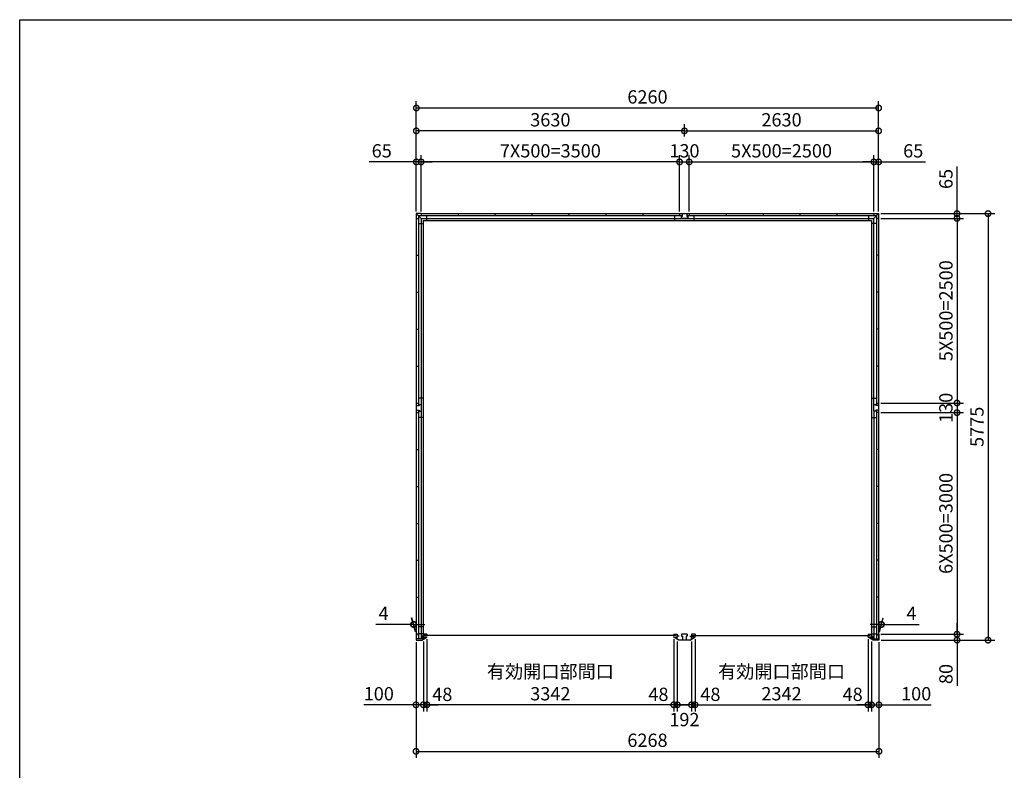
# Model space of a CAD drawing. Extents: x 0 to 24131, y -328 to 16658.
# Drawn here: x 0 to 13331, y 6495 to 16658 of the extents above; entities that cross this region are included whole.
import ezdxf

# ---------------------------------------------------------------- set-up
doc = ezdxf.new("R2010")
doc.units = 0
doc.header["$LTSCALE"] = 20
doc.header["$PDMODE"] = 3
doc.header["$PDSIZE"] = 2
doc.layers.get('0').update_dxf_attribs({"linetype": 'CONTINUOUS'})
doc.layers.get('DEFPOINTS').update_dxf_attribs({"linetype": 'CONTINUOUS'})
for name, color, linetype in [('仕様書枠', 230, 'CONTINUOUS'), ('寸法', 4, 'CONTINUOUS'), ('部品1', 7, 'CONTINUOUS')]:
    doc.layers.add(name, color=color, linetype=linetype)
doc.styles.add('STYLE1', font='isocp.shx', dxfattribs={"bigfont": 'bigfont.shx'})
doc.dimstyles.new('INABA_S60G', dxfattribs={"dimscale": 60, "dimtxt": 3, "dimasz": 2.5, "dimexe": 1.5, "dimexo": 0.5, "dimgap": 1, "dimtad": 3, "dimdec": 1, "dimdsep": 46, "dimtxsty": 'STYLE1', "dimblk1": 'DOTSMALL', "dimblk2": 'DOTSMALL', "dimsah": 1, "dimcen": 0, "dimclrt": 7, "dimadec": 0, "dimazin": 0, "dimtfac": 1, "dimtdec": 4, "dimtix": 1, "dimtmove": 0, "dimatfit": 3, "dimldrblk": 'DOTSMALL', "dimfxl": 1, "dimtolj": 1, "dimtzin": 0, "dimarcsym": 0})

# ---------------------------------------------------------------- blocks, each defined once
blk = doc.blocks.new('_DOTSMALL')
at = {"color": 0, "linetype": 'ByBlock', "ltscale": 50, "const_width": 0.5}
blk.add_lwpolyline([(-0.0625, 0, 1), (0.0625, 0, 1)], format="xyb", close=True, dxfattribs=at)
blk = doc.blocks.new('*D13')
at = {"layer": 'DEFPOINTS', "color": 0, "ltscale": 50}
for p in [(11630, 11338), (11634, 8338), (12691, 8338)]:
    blk.add_point(p, dxfattribs=at)
at = {"layer": '寸法', "color": 0, "lineweight": -2, "ltscale": 50}
for p, q in [((11660, 11338), (12781, 11338)), ((12691, 11338), (12691, 8338)), ((11664, 8338), (12781, 8338))]:
    blk.add_line(p, q, dxfattribs=at)
at = {"layer": '寸法', "color": 0, "lineweight": -2, "ltscale": 50, "xscale": 150, "yscale": 150, "zscale": 150}
for p, rotation in [((12691, 11338), 90), ((12691, 8338), 270)]:
    blk.add_blockref('_DOTSMALL', p, dxfattribs=dict(at, rotation=rotation))
at = {"layer": '寸法', "color": 7, "ltscale": 50, "insert": (12541, 9838), "char_height": 180, "attachment_point": 5, "rotation": 90, "style": 'STYLE1'}
blk.add_mtext('\\A1;6X500=3000', dxfattribs=at)
blk = doc.blocks.new('*D14')
at = {"layer": 'DEFPOINTS', "color": 0, "ltscale": 50}
for p in [(11630, 8338), (11634, 8258), (12691, 8258)]:
    blk.add_point(p, dxfattribs=at)
at = {"layer": '寸法', "color": 0, "lineweight": -2, "ltscale": 50}
for p, q in [((12691, 8338), (12691, 8488)), ((11660, 8338), (12781, 8338)), ((12691, 8338), (12691, 8258)), ((11664, 8258), (12781, 8258)), ((12691, 8258), (12691, 7640))]:
    blk.add_line(p, q, dxfattribs=at)
at = {"layer": '寸法', "color": 0, "lineweight": -2, "ltscale": 50, "xscale": 150, "yscale": 150, "zscale": 150}
for p, rotation in [((12691, 8338), 270), ((12691, 8258), 90)]:
    blk.add_blockref('_DOTSMALL', p, dxfattribs=dict(at, rotation=rotation))
at = {"layer": '寸法', "color": 7, "ltscale": 50, "insert": (12541, 7799), "char_height": 180, "attachment_point": 5, "rotation": 90, "style": 'STYLE1'}
blk.add_mtext('\\A1;80', dxfattribs=at)
blk = doc.blocks.new('*D15')
at = {"layer": 'DEFPOINTS', "color": 0, "ltscale": 50}
for p in [(11630, 11468), (11630, 11338), (12691, 11338)]:
    blk.add_point(p, dxfattribs=at)
at = {"layer": '寸法', "color": 0, "lineweight": -2, "ltscale": 50}
for p, q in [((11660, 11468), (12781, 11468)), ((12691, 11468), (12691, 11338)), ((11660, 11338), (12781, 11338))]:
    blk.add_line(p, q, dxfattribs=at)
at = {"layer": '寸法', "color": 0, "lineweight": -2, "ltscale": 50, "xscale": 150, "yscale": 150, "zscale": 150}
for p, rotation in [((12691, 11468), 90), ((12691, 11338), 270)]:
    blk.add_blockref('_DOTSMALL', p, dxfattribs=dict(at, rotation=rotation))
at = {"layer": '寸法', "color": 7, "ltscale": 50, "insert": (12541, 11403), "char_height": 180, "attachment_point": 5, "rotation": 90, "style": 'STYLE1'}
blk.add_mtext('\\A1;130', dxfattribs=at)
blk = doc.blocks.new('*D16')
at = {"layer": 'DEFPOINTS', "color": 0, "ltscale": 50}
for p in [(11630, 13968), (11630, 11468), (12691, 11468)]:
    blk.add_point(p, dxfattribs=at)
at = {"layer": '寸法', "color": 0, "lineweight": -2, "ltscale": 50}
for p, q in [((11660, 13968), (12781, 13968)), ((12691, 13968), (12691, 11468)), ((11660, 11468), (12781, 11468))]:
    blk.add_line(p, q, dxfattribs=at)
at = {"layer": '寸法', "color": 0, "lineweight": -2, "ltscale": 50, "xscale": 150, "yscale": 150, "zscale": 150}
for p, rotation in [((12691, 13968), 90), ((12691, 11468), 270)]:
    blk.add_blockref('_DOTSMALL', p, dxfattribs=dict(at, rotation=rotation))
at = {"layer": '寸法', "color": 7, "ltscale": 50, "insert": (12541, 12718), "char_height": 180, "attachment_point": 5, "rotation": 90, "style": 'STYLE1'}
blk.add_mtext('\\A1;5X500=2500', dxfattribs=at)
blk = doc.blocks.new('*D17')
at = {"layer": 'DEFPOINTS', "color": 0, "ltscale": 50}
for p in [(11630, 14033), (11630, 13968), (12691, 13968)]:
    blk.add_point(p, dxfattribs=at)
at = {"layer": '寸法', "color": 0, "lineweight": -2, "ltscale": 50}
for p, q in [((12691, 14033), (12691, 14670)), ((11660, 14033), (12781, 14033)), ((12691, 13968), (12691, 14033)), ((11660, 13968), (12781, 13968)), ((12691, 13968), (12691, 13818))]:
    blk.add_line(p, q, dxfattribs=at)
at = {"layer": '寸法', "color": 0, "lineweight": -2, "ltscale": 50, "xscale": 150, "yscale": 150, "zscale": 150}
for p, rotation in [((12691, 14033), 270), ((12691, 13968), 90)]:
    blk.add_blockref('_DOTSMALL', p, dxfattribs=dict(at, rotation=rotation))
at = {"layer": '寸法', "color": 7, "ltscale": 50, "insert": (12541, 14502), "char_height": 180, "attachment_point": 5, "rotation": 90, "style": 'STYLE1'}
blk.add_mtext('\\A1;65', dxfattribs=at)
blk = doc.blocks.new('*D18')
at = {"layer": 'DEFPOINTS', "color": 0, "ltscale": 50}
for p in [(11630, 14033), (11634, 8258), (13111, 8258)]:
    blk.add_point(p, dxfattribs=at)
at = {"layer": '寸法', "color": 0, "lineweight": -2, "ltscale": 50}
for p, q in [((11660, 14033), (13201, 14033)), ((13111, 14033), (13111, 8258)), ((11664, 8258), (13201, 8258))]:
    blk.add_line(p, q, dxfattribs=at)
at = {"layer": '寸法', "color": 0, "lineweight": -2, "ltscale": 50, "xscale": 150, "yscale": 150, "zscale": 150}
for p, rotation in [((13111, 14033), 90), ((13111, 8258), 270)]:
    blk.add_blockref('_DOTSMALL', p, dxfattribs=dict(at, rotation=rotation))
at = {"layer": '寸法', "color": 7, "ltscale": 50, "insert": (12961, 11146), "char_height": 180, "attachment_point": 5, "rotation": 90, "style": 'STYLE1'}
blk.add_mtext('\\A1;5775', dxfattribs=at)
blk = doc.blocks.new('*D19')
at = {"layer": 'DEFPOINTS', "color": 0, "ltscale": 50}
for p in [(11630, 15463), (5370, 14033), (11630, 14033)]:
    blk.add_point(p, dxfattribs=at)
at = {"layer": '寸法', "color": 0, "lineweight": -2, "ltscale": 50}
for p, q in [((5370, 14063), (5370, 15553)), ((11630, 14063), (11630, 15553)), ((5370, 15463), (11630, 15463))]:
    blk.add_line(p, q, dxfattribs=at)
at = {"layer": '寸法', "color": 0, "lineweight": -2, "ltscale": 50, "xscale": 150, "yscale": 150, "zscale": 150, "rotation": 180}
blk.add_blockref('_DOTSMALL', (5370, 15463), dxfattribs=at)
at = {"layer": '寸法', "color": 0, "lineweight": -2, "ltscale": 50, "xscale": 150, "yscale": 150, "zscale": 150}
blk.add_blockref('_DOTSMALL', (11630, 15463), dxfattribs=at)
at = {"layer": '寸法', "color": 7, "ltscale": 50, "insert": (8500, 15613), "char_height": 180, "attachment_point": 5, "style": 'STYLE1'}
blk.add_mtext('\\A1;6260', dxfattribs=at)
blk = doc.blocks.new('*D20')
at = {"layer": 'DEFPOINTS', "color": 0, "ltscale": 50}
for p in [(9065, 14733), (8935, 14033), (9065, 14033)]:
    blk.add_point(p, dxfattribs=at)
at = {"layer": '寸法', "color": 0, "lineweight": -2, "ltscale": 50}
for p, q in [((8935, 14063), (8935, 14823)), ((9065, 14063), (9065, 14823)), ((8935, 14733), (9065, 14733))]:
    blk.add_line(p, q, dxfattribs=at)
at = {"layer": '寸法', "color": 0, "lineweight": -2, "ltscale": 50, "xscale": 150, "yscale": 150, "zscale": 150, "rotation": 180}
blk.add_blockref('_DOTSMALL', (8935, 14733), dxfattribs=at)
at = {"layer": '寸法', "color": 0, "lineweight": -2, "ltscale": 50, "xscale": 150, "yscale": 150, "zscale": 150}
blk.add_blockref('_DOTSMALL', (9065, 14733), dxfattribs=at)
at = {"layer": '寸法', "color": 7, "ltscale": 50, "insert": (9000, 14883), "char_height": 180, "attachment_point": 5, "style": 'STYLE1'}
blk.add_mtext('\\A1;130', dxfattribs=at)
blk = doc.blocks.new('*D21')
at = {"layer": 'DEFPOINTS', "color": 0, "ltscale": 50}
for p in [(11630, 15153), (9000, 15049), (11630, 14033)]:
    blk.add_point(p, dxfattribs=at)
at = {"layer": '寸法', "color": 0, "lineweight": -2, "ltscale": 50}
for p, q in [((9000, 15079), (9000, 15243)), ((11630, 14063), (11630, 15243)), ((9000, 15153), (11630, 15153))]:
    blk.add_line(p, q, dxfattribs=at)
at = {"layer": '寸法', "color": 0, "lineweight": -2, "ltscale": 50, "xscale": 150, "yscale": 150, "zscale": 150, "rotation": 180}
blk.add_blockref('_DOTSMALL', (9000, 15153), dxfattribs=at)
at = {"layer": '寸法', "color": 0, "lineweight": -2, "ltscale": 50, "xscale": 150, "yscale": 150, "zscale": 150}
blk.add_blockref('_DOTSMALL', (11630, 15153), dxfattribs=at)
at = {"layer": '寸法', "color": 7, "ltscale": 50, "insert": (10315, 15303), "char_height": 180, "attachment_point": 5, "style": 'STYLE1'}
blk.add_mtext('\\A1;2630', dxfattribs=at)
blk = doc.blocks.new('*D22')
at = {"layer": 'DEFPOINTS', "color": 0, "ltscale": 50}
for p in [(11630, 14733), (11565, 14033), (11630, 14033)]:
    blk.add_point(p, dxfattribs=at)
at = {"layer": '寸法', "color": 0, "lineweight": -2, "ltscale": 50}
for p, q in [((11565, 14063), (11565, 14823)), ((11630, 14063), (11630, 14823)), ((11565, 14733), (11415, 14733)), ((11565, 14733), (11630, 14733)), ((11630, 14733), (12266, 14733))]:
    blk.add_line(p, q, dxfattribs=at)
at = {"layer": '寸法', "color": 0, "lineweight": -2, "ltscale": 50, "xscale": 150, "yscale": 150, "zscale": 150}
blk.add_blockref('_DOTSMALL', (11565, 14733), dxfattribs=at)
at = {"layer": '寸法', "color": 0, "lineweight": -2, "ltscale": 50, "xscale": 150, "yscale": 150, "zscale": 150, "rotation": 180}
blk.add_blockref('_DOTSMALL', (11630, 14733), dxfattribs=at)
at = {"layer": '寸法', "color": 7, "ltscale": 50, "insert": (12098, 14883), "char_height": 180, "attachment_point": 5, "style": 'STYLE1'}
blk.add_mtext('\\A1;65', dxfattribs=at)
blk = doc.blocks.new('*D23')
at = {"layer": 'DEFPOINTS', "color": 0, "ltscale": 50}
for p in [(11565, 14733), (9065, 14033), (11565, 14033)]:
    blk.add_point(p, dxfattribs=at)
at = {"layer": '寸法', "color": 0, "lineweight": -2, "ltscale": 50}
for p, q in [((9065, 14063), (9065, 14823)), ((11565, 14063), (11565, 14823)), ((9065, 14733), (11565, 14733))]:
    blk.add_line(p, q, dxfattribs=at)
at = {"layer": '寸法', "color": 0, "lineweight": -2, "ltscale": 50, "xscale": 150, "yscale": 150, "zscale": 150, "rotation": 180}
blk.add_blockref('_DOTSMALL', (9065, 14733), dxfattribs=at)
at = {"layer": '寸法', "color": 0, "lineweight": -2, "ltscale": 50, "xscale": 150, "yscale": 150, "zscale": 150}
blk.add_blockref('_DOTSMALL', (11565, 14733), dxfattribs=at)
at = {"layer": '寸法', "color": 7, "ltscale": 50, "insert": (10315, 14883), "char_height": 180, "attachment_point": 5, "style": 'STYLE1'}
blk.add_mtext('\\A1;5X500=2500', dxfattribs=at)
blk = doc.blocks.new('*D24')
at = {"layer": 'DEFPOINTS', "color": 0, "ltscale": 50}
for p in [(9144, 8299), (11486, 8299), (11486, 7382)]:
    blk.add_point(p, dxfattribs=at)
at = {"layer": '寸法', "color": 0, "lineweight": -2, "ltscale": 50}
for p, q in [((9144, 8269), (9144, 7292)), ((11486, 8269), (11486, 7292)), ((9144, 7382), (11486, 7382))]:
    blk.add_line(p, q, dxfattribs=at)
at = {"layer": '寸法', "color": 0, "lineweight": -2, "ltscale": 50, "xscale": 150, "yscale": 150, "zscale": 150, "rotation": 180}
blk.add_blockref('_DOTSMALL', (9144, 7382), dxfattribs=at)
at = {"layer": '寸法', "color": 0, "lineweight": -2, "ltscale": 50, "xscale": 150, "yscale": 150, "zscale": 150}
blk.add_blockref('_DOTSMALL', (11486, 7382), dxfattribs=at)
at = {"layer": '寸法', "color": 7, "ltscale": 50, "insert": (10315, 7682), "char_height": 180, "attachment_point": 5, "style": 'STYLE1'}
blk.add_mtext('\\A1;有効開口部間口\\P2342', dxfattribs=at)
blk = doc.blocks.new('*D25')
at = {"layer": 'DEFPOINTS', "color": 0, "ltscale": 50}
for p in [(11534, 8271), (11634, 8258), (11634, 7382)]:
    blk.add_point(p, dxfattribs=at)
at = {"layer": '寸法', "color": 0, "lineweight": -2, "ltscale": 50}
for p, q in [((11534, 8241), (11534, 7292)), ((11634, 8228), (11634, 7292)), ((11534, 7382), (11384, 7382)), ((11534, 7382), (11634, 7382)), ((11634, 7382), (12342, 7382))]:
    blk.add_line(p, q, dxfattribs=at)
at = {"layer": '寸法', "color": 0, "lineweight": -2, "ltscale": 50, "xscale": 150, "yscale": 150, "zscale": 150}
blk.add_blockref('_DOTSMALL', (11534, 7382), dxfattribs=at)
at = {"layer": '寸法', "color": 0, "lineweight": -2, "ltscale": 50, "xscale": 150, "yscale": 150, "zscale": 150, "rotation": 180}
blk.add_blockref('_DOTSMALL', (11634, 7382), dxfattribs=at)
at = {"layer": '寸法', "color": 7, "ltscale": 50, "insert": (12138, 7532), "char_height": 180, "attachment_point": 5, "style": 'STYLE1'}
blk.add_mtext('\\A1;100', dxfattribs=at)
blk = doc.blocks.new('*D26')
at = {"layer": 'DEFPOINTS', "color": 0, "ltscale": 50}
for p in [(5366, 8258), (11634, 8258), (11634, 6752)]:
    blk.add_point(p, dxfattribs=at)
at = {"layer": '寸法', "color": 0, "lineweight": -2, "ltscale": 50}
for p, q in [((5366, 8228), (5366, 6662)), ((11634, 8228), (11634, 6662)), ((5366, 6752), (11634, 6752))]:
    blk.add_line(p, q, dxfattribs=at)
at = {"layer": '寸法', "color": 0, "lineweight": -2, "ltscale": 50, "xscale": 150, "yscale": 150, "zscale": 150, "rotation": 180}
blk.add_blockref('_DOTSMALL', (5366, 6752), dxfattribs=at)
at = {"layer": '寸法', "color": 0, "lineweight": -2, "ltscale": 50, "xscale": 150, "yscale": 150, "zscale": 150}
blk.add_blockref('_DOTSMALL', (11634, 6752), dxfattribs=at)
at = {"layer": '寸法', "color": 7, "ltscale": 50, "insert": (8500, 6902), "char_height": 180, "attachment_point": 5, "style": 'STYLE1'}
blk.add_mtext('\\A1;6268', dxfattribs=at)
blk = doc.blocks.new('*D27')
at = {"layer": 'DEFPOINTS', "color": 0, "ltscale": 50}
for p in [(11669, 8470), (11630, 8338), (11634, 8338)]:
    blk.add_point(p, dxfattribs=at)
at = {"layer": '寸法', "color": 0, "lineweight": -2, "ltscale": 50}
for p, q in [((11638, 8368), (11689, 8560)), ((11642, 8368), (11693, 8560)), ((11665, 8470), (11515, 8470)), ((11665, 8470), (11669, 8470)), ((11669, 8470), (12179, 8470))]:
    blk.add_line(p, q, dxfattribs=at)
at = {"layer": '寸法', "color": 0, "lineweight": -2, "ltscale": 50, "xscale": 150, "yscale": 150, "zscale": 150}
blk.add_blockref('_DOTSMALL', (11665, 8470), dxfattribs=at)
at = {"layer": '寸法', "color": 0, "lineweight": -2, "ltscale": 50, "xscale": 150, "yscale": 150, "zscale": 150, "rotation": 180}
blk.add_blockref('_DOTSMALL', (11669, 8470), dxfattribs=at)
at = {"layer": '寸法', "color": 7, "ltscale": 50, "insert": (12074, 8620), "char_height": 180, "attachment_point": 5, "style": 'STYLE1'}
blk.add_mtext('\\A1;4', dxfattribs=at)
blk = doc.blocks.new('*D28')
at = {"layer": 'DEFPOINTS', "color": 0, "ltscale": 50}
for p in [(5466, 8271), (5514, 8299), (5514, 7382)]:
    blk.add_point(p, dxfattribs=at)
at = {"layer": '寸法', "color": 0, "lineweight": -2, "ltscale": 50}
for p, q in [((5514, 8269), (5514, 7292)), ((5466, 8241), (5466, 7292)), ((5466, 7382), (5316, 7382)), ((5466, 7382), (5514, 7382)), ((5514, 7382), (5664, 7382))]:
    blk.add_line(p, q, dxfattribs=at)
at = {"layer": '寸法', "color": 0, "lineweight": -2, "ltscale": 50, "xscale": 150, "yscale": 150, "zscale": 150}
blk.add_blockref('_DOTSMALL', (5466, 7382), dxfattribs=at)
at = {"layer": '寸法', "color": 0, "lineweight": -2, "ltscale": 50, "xscale": 150, "yscale": 150, "zscale": 150, "rotation": 180}
blk.add_blockref('_DOTSMALL', (5514, 7382), dxfattribs=at)
at = {"layer": '寸法', "color": 7, "ltscale": 50, "insert": (5722, 7524), "char_height": 180, "attachment_point": 5, "style": 'STYLE1'}
blk.add_mtext('\\A1;48', dxfattribs=at)
blk = doc.blocks.new('*D29')
at = {"layer": 'DEFPOINTS', "color": 0, "ltscale": 50}
for p in [(8856, 8299), (8904, 8271), (8856, 7382)]:
    blk.add_point(p, dxfattribs=at)
at = {"layer": '寸法', "color": 0, "lineweight": -2, "ltscale": 50}
for p, q in [((8856, 8269), (8856, 7292)), ((8904, 8241), (8904, 7292)), ((8856, 7382), (8706, 7382)), ((8904, 7382), (8856, 7382)), ((8904, 7382), (9054, 7382))]:
    blk.add_line(p, q, dxfattribs=at)
at = {"layer": '寸法', "color": 0, "lineweight": -2, "ltscale": 50, "xscale": 150, "yscale": 150, "zscale": 150}
blk.add_blockref('_DOTSMALL', (8856, 7382), dxfattribs=at)
at = {"layer": '寸法', "color": 0, "lineweight": -2, "ltscale": 50, "xscale": 150, "yscale": 150, "zscale": 150, "rotation": 180}
blk.add_blockref('_DOTSMALL', (8904, 7382), dxfattribs=at)
at = {"layer": '寸法', "color": 7, "ltscale": 50, "insert": (8648, 7524), "char_height": 180, "attachment_point": 5, "style": 'STYLE1'}
blk.add_mtext('\\A1;48', dxfattribs=at)
blk = doc.blocks.new('*D30')
at = {"layer": 'DEFPOINTS', "color": 0, "ltscale": 50}
for p in [(9096, 8271), (9144, 8299), (9144, 7382)]:
    blk.add_point(p, dxfattribs=at)
at = {"layer": '寸法', "color": 0, "lineweight": -2, "ltscale": 50}
for p, q in [((9144, 8269), (9144, 7292)), ((9096, 8241), (9096, 7292)), ((9096, 7382), (8946, 7382)), ((9096, 7382), (9144, 7382)), ((9144, 7382), (9294, 7382))]:
    blk.add_line(p, q, dxfattribs=at)
at = {"layer": '寸法', "color": 0, "lineweight": -2, "ltscale": 50, "xscale": 150, "yscale": 150, "zscale": 150}
blk.add_blockref('_DOTSMALL', (9096, 7382), dxfattribs=at)
at = {"layer": '寸法', "color": 0, "lineweight": -2, "ltscale": 50, "xscale": 150, "yscale": 150, "zscale": 150, "rotation": 180}
blk.add_blockref('_DOTSMALL', (9144, 7382), dxfattribs=at)
at = {"layer": '寸法', "color": 7, "ltscale": 50, "insert": (9352, 7524), "char_height": 180, "attachment_point": 5, "style": 'STYLE1'}
blk.add_mtext('\\A1;48', dxfattribs=at)
blk = doc.blocks.new('*D31')
at = {"layer": 'DEFPOINTS', "color": 0, "ltscale": 50}
for p in [(8904, 8271), (9096, 8271), (8904, 7382)]:
    blk.add_point(p, dxfattribs=at)
at = {"layer": '寸法', "color": 0, "lineweight": -2, "ltscale": 50}
for p, q in [((8904, 8241), (8904, 7292)), ((9096, 8241), (9096, 7292)), ((9096, 7382), (8904, 7382))]:
    blk.add_line(p, q, dxfattribs=at)
at = {"layer": '寸法', "color": 0, "lineweight": -2, "ltscale": 50, "xscale": 150, "yscale": 150, "zscale": 150, "rotation": 180}
blk.add_blockref('_DOTSMALL', (8904, 7382), dxfattribs=at)
at = {"layer": '寸法', "color": 0, "lineweight": -2, "ltscale": 50, "xscale": 150, "yscale": 150, "zscale": 150}
blk.add_blockref('_DOTSMALL', (9096, 7382), dxfattribs=at)
at = {"layer": '寸法', "color": 7, "ltscale": 50, "insert": (9000, 7182), "char_height": 180, "attachment_point": 5, "style": 'STYLE1'}
blk.add_mtext('\\A1;192', dxfattribs=at)
blk = doc.blocks.new('*D32')
at = {"layer": 'DEFPOINTS', "color": 0, "ltscale": 50}
for p in [(11486, 8299), (11534, 8271), (11486, 7382)]:
    blk.add_point(p, dxfattribs=at)
at = {"layer": '寸法', "color": 0, "lineweight": -2, "ltscale": 50}
for p, q in [((11486, 8269), (11486, 7292)), ((11534, 8241), (11534, 7292)), ((11486, 7382), (11336, 7382)), ((11534, 7382), (11486, 7382)), ((11534, 7382), (11684, 7382))]:
    blk.add_line(p, q, dxfattribs=at)
at = {"layer": '寸法', "color": 0, "lineweight": -2, "ltscale": 50, "xscale": 150, "yscale": 150, "zscale": 150}
blk.add_blockref('_DOTSMALL', (11486, 7382), dxfattribs=at)
at = {"layer": '寸法', "color": 0, "lineweight": -2, "ltscale": 50, "xscale": 150, "yscale": 150, "zscale": 150, "rotation": 180}
blk.add_blockref('_DOTSMALL', (11534, 7382), dxfattribs=at)
at = {"layer": '寸法', "color": 7, "ltscale": 50, "insert": (11278, 7524), "char_height": 180, "attachment_point": 5, "style": 'STYLE1'}
blk.add_mtext('\\A1;48', dxfattribs=at)
blk = doc.blocks.new('*D33')
at = {"layer": 'DEFPOINTS', "color": 0, "ltscale": 50}
for p in [(5370, 15153), (5370, 15049), (9000, 15049)]:
    blk.add_point(p, dxfattribs=at)
at = {"layer": '寸法', "color": 0, "lineweight": -2, "ltscale": 50}
for p, q in [((5370, 15079), (5370, 15243)), ((9000, 15079), (9000, 15243)), ((9000, 15153), (5370, 15153))]:
    blk.add_line(p, q, dxfattribs=at)
at = {"layer": '寸法', "color": 0, "lineweight": -2, "ltscale": 50, "xscale": 150, "yscale": 150, "zscale": 150, "rotation": 180}
blk.add_blockref('_DOTSMALL', (5370, 15153), dxfattribs=at)
at = {"layer": '寸法', "color": 0, "lineweight": -2, "ltscale": 50, "xscale": 150, "yscale": 150, "zscale": 150}
blk.add_blockref('_DOTSMALL', (9000, 15153), dxfattribs=at)
at = {"layer": '寸法', "color": 7, "ltscale": 50, "insert": (7185, 15303), "char_height": 180, "attachment_point": 5, "style": 'STYLE1'}
blk.add_mtext('\\A1;3630', dxfattribs=at)
blk = doc.blocks.new('*D34')
at = {"layer": 'DEFPOINTS', "color": 0, "ltscale": 50}
for p in [(5514, 8299), (8856, 8299), (5514, 7382)]:
    blk.add_point(p, dxfattribs=at)
at = {"layer": '寸法', "color": 0, "lineweight": -2, "ltscale": 50}
for p, q in [((5514, 8269), (5514, 7292)), ((8856, 8269), (8856, 7292)), ((8856, 7382), (5514, 7382))]:
    blk.add_line(p, q, dxfattribs=at)
at = {"layer": '寸法', "color": 0, "lineweight": -2, "ltscale": 50, "xscale": 150, "yscale": 150, "zscale": 150, "rotation": 180}
blk.add_blockref('_DOTSMALL', (5514, 7382), dxfattribs=at)
at = {"layer": '寸法', "color": 0, "lineweight": -2, "ltscale": 50, "xscale": 150, "yscale": 150, "zscale": 150}
blk.add_blockref('_DOTSMALL', (8856, 7382), dxfattribs=at)
at = {"layer": '寸法', "color": 7, "ltscale": 50, "insert": (7185, 7682), "char_height": 180, "attachment_point": 5, "style": 'STYLE1'}
blk.add_mtext('\\A1;有効開口部間口\\P3342', dxfattribs=at)
blk = doc.blocks.new('*D35')
at = {"layer": 'DEFPOINTS', "color": 0, "ltscale": 50}
for p in [(5435, 14733), (5435, 14033), (8935, 14033)]:
    blk.add_point(p, dxfattribs=at)
at = {"layer": '寸法', "color": 0, "lineweight": -2, "ltscale": 50}
for p, q in [((5435, 14063), (5435, 14823)), ((8935, 14063), (8935, 14823)), ((8935, 14733), (5435, 14733))]:
    blk.add_line(p, q, dxfattribs=at)
at = {"layer": '寸法', "color": 0, "lineweight": -2, "ltscale": 50, "xscale": 150, "yscale": 150, "zscale": 150, "rotation": 180}
blk.add_blockref('_DOTSMALL', (5435, 14733), dxfattribs=at)
at = {"layer": '寸法', "color": 0, "lineweight": -2, "ltscale": 50, "xscale": 150, "yscale": 150, "zscale": 150}
blk.add_blockref('_DOTSMALL', (8935, 14733), dxfattribs=at)
at = {"layer": '寸法', "color": 7, "ltscale": 50, "insert": (7185, 14883), "char_height": 180, "attachment_point": 5, "style": 'STYLE1'}
blk.add_mtext('\\A1;7X500=3500', dxfattribs=at)
blk = doc.blocks.new('*D36')
at = {"layer": 'DEFPOINTS', "color": 0, "ltscale": 50}
for p in [(5370, 14733), (5370, 14033), (5435, 14033)]:
    blk.add_point(p, dxfattribs=at)
at = {"layer": '寸法', "color": 0, "lineweight": -2, "ltscale": 50}
for p, q in [((5370, 14063), (5370, 14823)), ((5435, 14063), (5435, 14823)), ((5370, 14733), (4734, 14733)), ((5435, 14733), (5370, 14733)), ((5435, 14733), (5585, 14733))]:
    blk.add_line(p, q, dxfattribs=at)
at = {"layer": '寸法', "color": 0, "lineweight": -2, "ltscale": 50, "xscale": 150, "yscale": 150, "zscale": 150}
blk.add_blockref('_DOTSMALL', (5370, 14733), dxfattribs=at)
at = {"layer": '寸法', "color": 0, "lineweight": -2, "ltscale": 50, "xscale": 150, "yscale": 150, "zscale": 150, "rotation": 180}
blk.add_blockref('_DOTSMALL', (5435, 14733), dxfattribs=at)
at = {"layer": '寸法', "color": 7, "ltscale": 50, "insert": (4902, 14883), "char_height": 180, "attachment_point": 5, "style": 'STYLE1'}
blk.add_mtext('\\A1;65', dxfattribs=at)
blk = doc.blocks.new('*D37')
at = {"layer": 'DEFPOINTS', "color": 0, "ltscale": 50}
for p in [(5466, 8271), (5366, 8258), (5366, 7382)]:
    blk.add_point(p, dxfattribs=at)
at = {"layer": '寸法', "color": 0, "lineweight": -2, "ltscale": 50}
for p, q in [((5366, 8228), (5366, 7292)), ((5466, 8241), (5466, 7292)), ((5366, 7382), (4658, 7382)), ((5466, 7382), (5366, 7382)), ((5466, 7382), (5616, 7382))]:
    blk.add_line(p, q, dxfattribs=at)
at = {"layer": '寸法', "color": 0, "lineweight": -2, "ltscale": 50, "xscale": 150, "yscale": 150, "zscale": 150}
blk.add_blockref('_DOTSMALL', (5366, 7382), dxfattribs=at)
at = {"layer": '寸法', "color": 0, "lineweight": -2, "ltscale": 50, "xscale": 150, "yscale": 150, "zscale": 150, "rotation": 180}
blk.add_blockref('_DOTSMALL', (5466, 7382), dxfattribs=at)
at = {"layer": '寸法', "color": 7, "ltscale": 50, "insert": (4862, 7532), "char_height": 180, "attachment_point": 5, "style": 'STYLE1'}
blk.add_mtext('\\A1;100', dxfattribs=at)
blk = doc.blocks.new('*D38')
at = {"layer": 'DEFPOINTS', "color": 0, "ltscale": 50}
for p in [(5331, 8470), (5366, 8338), (5370, 8338)]:
    blk.add_point(p, dxfattribs=at)
at = {"layer": '寸法', "color": 0, "lineweight": -2, "ltscale": 50}
for p, q in [((5358, 8368), (5307, 8560)), ((5362, 8368), (5311, 8560)), ((5331, 8470), (4821, 8470)), ((5335, 8470), (5331, 8470)), ((5335, 8470), (5485, 8470))]:
    blk.add_line(p, q, dxfattribs=at)
at = {"layer": '寸法', "color": 0, "lineweight": -2, "ltscale": 50, "xscale": 150, "yscale": 150, "zscale": 150}
blk.add_blockref('_DOTSMALL', (5331, 8470), dxfattribs=at)
at = {"layer": '寸法', "color": 0, "lineweight": -2, "ltscale": 50, "xscale": 150, "yscale": 150, "zscale": 150, "rotation": 180}
blk.add_blockref('_DOTSMALL', (5335, 8470), dxfattribs=at)
at = {"layer": '寸法', "color": 7, "ltscale": 50, "insert": (4926, 8620), "char_height": 180, "attachment_point": 5, "style": 'STYLE1'}
blk.add_mtext('\\A1;4', dxfattribs=at)

msp = doc.modelspace()

# ---------------------------------------------------------------- linework, layer by layer
at = {"layer": '仕様書枠', "ltscale": 50}
for p, q in [((0, 16658.4), (24130.8, 16658.4)), ((0, 0), (0, 16658.4))]:
    msp.add_line(p, q, dxfattribs=at)
at = {"layer": '部品1', "ltscale": 50}
for p, q in [((5370.01, 14033.4), (5370.01, 13968.4)), ((5435.01, 14033.4), (5370.01, 14033.4)), ((5370.01, 14033.4), (5435.01, 13968.4)), ((5398.01, 14005.4), (5398.01, 11435.4)), ((5398.01, 14005.4), (8968.01, 14005.4)), ((5435.01, 14033.4), (5435.01, 14005.4)), ((5435.01, 14033.4), (9065.01, 14033.4)), ((5506.51, 14005.4), (5506.51, 13938.4)), ((5935.01, 14033.4), (5935.01, 14005.4)), ((6435.01, 14033.4), (6435.01, 14005.4)), ((6935.01, 14033.4), (6935.01, 14005.4)), ((7435.01, 14033.4), (7435.01, 14005.4)), ((7935.01, 14033.4), (7935.01, 14005.4)), ((8435.01, 14033.4), (8435.01, 14005.4)), ((8870.01, 13938.4), (8870.01, 14005.4)), ((8935.01, 14033.4), (9065.01, 14033.4)), ((8935.01, 14033.4), (8935.01, 14005.4)), ((8955.01, 14005.4), (8955.01, 13993.4)), ((8968.01, 14033.4), (8968.01, 13993.4)), ((9032.01, 14033.4), (9032.01, 13993.4)), ((9032.01, 14005.4), (11602.01, 14005.4)), ((9045.01, 14005.4), (9045.01, 13993.4)), ((9065.01, 14033.4), (9065.01, 14005.4)), ((9065.01, 14033.4), (11565.01, 14033.4)), ((9130.01, 13938.4), (9130.01, 14005.4)), ((9130.01, 13938.4), (9130.01, 14005.4)), ((9565.01, 14033.4), (9565.01, 14005.4)), ((9565.01, 14033.4), (9565.01, 14005.4)), ((10065.01, 14033.4), (10065.01, 14005.4)), ((10565.01, 14033.4), (10565.01, 14005.4)), ((11065.01, 14033.4), (11065.01, 14005.4)), ((11493.51, 14003.9), (11493.51, 13938.4)), ((11565.01, 14033.4), (11630.01, 14033.4)), ((11565.01, 14033.4), (11565.01, 14005.4)), ((11630.01, 14033.4), (11565.01, 13968.4)), ((11602.01, 14005.4), (11602.01, 11435.4)), ((11630.01, 14033.4), (11630.01, 13968.4)), ((5370.01, 13968.4), (5370.01, 11468.4)), ((5370.01, 13968.4), (5398.01, 13968.4)), ((5370.01, 13968.4), (5398.01, 13968.4)), ((5398.01, 13896.9), (5465.01, 13896.9)), ((5435.01, 13968.4), (5435.01, 11448.4)), ((5435.01, 13968.4), (5435.01, 11448.4)), ((5435.01, 13968.4), (9130.01, 13968.4)), ((5465.01, 13938.4), (5465.01, 8311.9)), ((5465.01, 13938.4), (9130.01, 13938.4)), ((8955.01, 13993.4), (8968.01, 13993.4)), ((8955.01, 13993.4), (8955.01, 13968.4)), ((9045.01, 13968.4), (8955.01, 13968.4)), ((9032.01, 13993.4), (9045.01, 13993.4)), ((9045.01, 13993.4), (9045.01, 13968.4)), ((9130.01, 13968.4), (11565.01, 13968.4)), ((9130.01, 13938.4), (11535.01, 13938.4)), ((11535.01, 13938.4), (11535.01, 8311.9)), ((11602.01, 13896.9), (11535.01, 13896.9)), ((11565.01, 11448.4), (11565.01, 13968.4)), ((11630.01, 13968.4), (11602.01, 13968.4)), ((11630.01, 13968.4), (11602.01, 13968.4)), ((11630.01, 13968.4), (11630.01, 11468.4)), ((5370.01, 13468.4), (5398.01, 13468.4)), ((5370.01, 13468.4), (5398.01, 13468.4)), ((11630.01, 13468.4), (11602.01, 13468.4)), ((11630.01, 13468.4), (11602.01, 13468.4)), ((5370.01, 12968.4), (5398.01, 12968.4)), ((5370.01, 12968.4), (5398.01, 12968.4)), ((11630.01, 12968.4), (11602.01, 12968.4)), ((11630.01, 12968.4), (11602.01, 12968.4)), ((5370.01, 12468.4), (5398.01, 12468.4)), ((5370.01, 12468.4), (5398.01, 12468.4)), ((11630.01, 12468.4), (11602.01, 12468.4)), ((11630.01, 12468.4), (11602.01, 12468.4)), ((5370.01, 11968.4), (5398.01, 11968.4)), ((5370.01, 11968.4), (5398.01, 11968.4)), ((11630.01, 11968.4), (11602.01, 11968.4)), ((11630.01, 11968.4), (11602.01, 11968.4)), ((5370.01, 11468.4), (5398.01, 11468.4)), ((5370.01, 11468.4), (5370.01, 11338.4)), ((5465.01, 11533.4), (5398.01, 11533.4)), ((11535.01, 11533.4), (11600.51, 11533.4)), ((11602.01, 11468.4), (11630.01, 11468.4)), ((11630.01, 11468.4), (11630.01, 11338.4)), ((5370.01, 11435.4), (5410.01, 11435.4)), ((5370.01, 11371.4), (5410.01, 11371.4)), ((5370.01, 11338.4), (5398.01, 11338.4)), ((5370.01, 11338.4), (5370.01, 8273.9)), ((5398.01, 11448.4), (5410.01, 11448.4)), ((5398.01, 11371.4), (5398.01, 8273.9)), ((5398.01, 11358.4), (5410.01, 11358.4)), ((5410.01, 11448.4), (5435.01, 11448.4)), ((5410.01, 11448.4), (5410.01, 11435.4)), ((5410.01, 11371.4), (5410.01, 11358.4)), ((5410.01, 11358.4), (5435.01, 11358.4)), ((5435.01, 11448.4), (5435.01, 11358.4)), ((5435.01, 11358.4), (5435.01, 8338.4)), ((5435.01, 11358.4), (5435.01, 8273.9)), ((11565.01, 11448.4), (11590.01, 11448.4)), ((11565.01, 11358.4), (11565.01, 11448.4)), ((11565.01, 11358.4), (11565.01, 10933.4)), ((11565.01, 11358.4), (11565.01, 10933.4)), ((11590.01, 11358.4), (11565.01, 11358.4)), ((11565.01, 11358.4), (11565.01, 8338.4)), ((11565.01, 11358.4), (11565.01, 8273.9)), ((11602.01, 11358.4), (11565.01, 11358.4)), ((11590.01, 11448.4), (11590.01, 11435.4)), ((11602.01, 11448.4), (11590.01, 11448.4)), ((11630.01, 11435.4), (11590.01, 11435.4)), ((11590.01, 11371.4), (11590.01, 11358.4)), ((11630.01, 11371.4), (11590.01, 11371.4)), ((11602.01, 11371.4), (11602.01, 8273.9)), ((11630.01, 11338.4), (11602.01, 11338.4)), ((11630.01, 11338.4), (11630.01, 8273.9)), ((5465.01, 11273.4), (5398.01, 11273.4)), ((11535.01, 11273.4), (11602.01, 11273.4)), ((5370.01, 10838.4), (5398.01, 10838.4)), ((11630.01, 10838.4), (11602.01, 10838.4)), ((5370.01, 10338.4), (5398.01, 10338.4)), ((11630.01, 10338.4), (11602.01, 10338.4)), ((5370.01, 9838.4), (5398.01, 9838.4)), ((11630.01, 9838.4), (11602.01, 9838.4)), ((5370.01, 9338.4), (5398.01, 9338.4)), ((11630.01, 9338.4), (11602.01, 9338.4)), ((5370.01, 8838.4), (5398.01, 8838.4)), ((11630.01, 8838.4), (11602.01, 8838.4)), ((5465.01, 8436.9), (5398.01, 8436.9)), ((11535.01, 8436.9), (11602.01, 8436.9)), ((5396.01, 8338.4), (5366.01, 8338.4)), ((5366.01, 8338.4), (5366.01, 8258.4)), ((5455.51, 8273.9), (5366.01, 8273.9)), ((5396.01, 8338.4), (5396.01, 8316.4)), ((5465.01, 8341.9), (5398.01, 8341.9)), ((5466.01, 8309.4), (5443.01, 8309.4)), ((5446.01, 8258.4), (5466.01, 8270.9)), ((5455.51, 8311.9), (5455.51, 8273.9)), ((5465.01, 8311.9), (5455.51, 8311.9)), ((5465.91, 8338.4), (5465.91, 8299.4)), ((5466.01, 8309.4), (5466.01, 8270.9)), ((5514.01, 8338.4), (5514.01, 8329.4)), ((5514.01, 8299.4), (5514.01, 8308.4)), ((8856.01, 8338.4), (8856.01, 8329.4)), ((8856.01, 8299.4), (8856.01, 8308.4)), ((8904.01, 8338.4), (8904.01, 8299.4)), ((9096.01, 8338.4), (9096.01, 8299.4)), ((9144.01, 8338.4), (9144.01, 8329.4)), ((9144.01, 8299.4), (9144.01, 8308.4)), ((11486.01, 8338.4), (11486.01, 8329.4)), ((11486.01, 8299.4), (11486.01, 8308.4)), ((11534.01, 8338.4), (11534.01, 8299.4)), ((11534.01, 8309.4), (11557.01, 8309.4)), ((11534.01, 8309.4), (11534.01, 8270.9)), ((11554.01, 8258.4), (11534.01, 8270.9)), ((11535.01, 8341.9), (11602.01, 8341.9)), ((11535.01, 8311.9), (11544.51, 8311.9)), ((11544.51, 8311.9), (11544.51, 8273.9)), ((11544.51, 8273.9), (11634.01, 8273.9)), ((11604.01, 8338.4), (11604.01, 8316.4)), ((11604.01, 8338.4), (11634.01, 8338.4)), ((11634.01, 8338.4), (11634.01, 8258.4)), ((5366.01, 8258.4), (5446.01, 8258.4)), ((11634.01, 8258.4), (11554.01, 8258.4))]:
    msp.add_line(p, q, dxfattribs=at)
at = {"layer": '部品1'}
for p, q in [((5514.01, 8338.4), (5466.01, 8338.4)), ((5466.01, 8270.9), (5511.61, 8299.4)), ((5514.01, 8299.4), (5466.01, 8299.4)), ((8856.01, 8338.4), (8904.01, 8338.4)), ((8856.01, 8299.4), (8904.01, 8299.4)), ((8904.01, 8270.9), (8858.41, 8299.4)), ((8904.01, 8270.9), (8904.01, 8309.4)), ((8927.01, 8309.4), (8904.01, 8309.4)), ((8924.01, 8258.4), (8904.01, 8270.9)), ((8962.51, 8338.4), (8962.51, 8313.4)), ((9037.51, 8338.4), (8962.51, 8338.4)), ((8962.51, 8313.4), (8975.51, 8313.4)), ((8975.51, 8313.4), (8975.51, 8258.4)), ((9037.51, 8313.4), (9024.51, 8313.4)), ((9024.51, 8313.4), (9024.51, 8258.4)), ((9037.51, 8338.4), (9037.51, 8313.4)), ((9073.01, 8309.4), (9096.01, 8309.4)), ((9076.01, 8258.4), (9096.01, 8270.9)), ((9144.01, 8338.4), (9096.01, 8338.4)), ((9096.01, 8270.9), (9096.01, 8309.4)), ((9096.01, 8270.9), (9141.61, 8299.4)), ((9144.01, 8299.4), (9096.01, 8299.4)), ((11486.01, 8338.4), (11534.01, 8338.4)), ((11486.01, 8299.4), (11534.01, 8299.4)), ((11534.01, 8270.9), (11488.41, 8299.4)), ((9075.91, 8258.4), (8924.11, 8258.4))]:
    msp.add_line(p, q, dxfattribs=at)
at = {"layer": '部品1', "color": 7, "linetype": 'Continuous', "ltscale": 25}
for p, q in [((8889.11, 8318.9), (5480.91, 8318.9)), ((9110.91, 8318.9), (11519.11, 8318.9))]:
    msp.add_line(p, q, dxfattribs=at)

# ---------------------------------------------------------------- dimensions: what is measured, and where the dimension line sits
at = {"layer": '寸法', "ltscale": 50}
for base, p1, p2, picture, middle in [((11630.01, 15462.92), (5370.01, 14033.4), (11630.01, 14033.4), '*D19', (8500.01, 15612.93)), ((11630.01, 15153.45), (9000.01, 15048.89), (11630.01, 14033.4), '*D21', (10315.01, 15303.47)), ((11634.01, 6751.8), (5366.01, 8258.4), (11634.01, 8258.4), '*D26', (8500.01, 6901.82))]:
    dim = msp.add_linear_dim(base=base, p1=p1, p2=p2, dimstyle='INABA_S60G', dxfattribs=at)
    dim.commit()
    dim.dimension.update_dxf_attribs({"geometry": picture, "text_midpoint": middle})
for base, p1, p2, angle, picture, middle in [((5370.01, 15153.45), (9000.01, 15048.89), (5370.01, 15048.89), 180, '*D33', (7185.01, 15303.45)), ((13111.11, 8258.4), (11630.01, 14033.4), (11634.01, 8258.4), 90, '*D18', (12961.11, 11145.9))]:
    dim = msp.add_linear_dim(base=base, p1=p1, p2=p2, angle=angle, dimstyle='INABA_S60G', dxfattribs=at)
    dim.commit()
    dim.dimension.update_dxf_attribs({"geometry": picture, "text_midpoint": middle})
for base, p1, p2, angle, picture, middle in [((5370.01, 14733.43), (5435.01, 14033.4), (5370.01, 14033.4), 180, '*D36', (4901.9, 14733.43)), ((12691.15, 13968.4), (11630.01, 14033.4), (11630.01, 13968.4), 90, '*D17', (12691.15, 14501.51)), ((12691.15, 11338.4), (11630.01, 11468.4), (11630.01, 11338.4), 90, '*D15', (12691.15, 11403.4)), ((11669.29, 8470.06), (11630.01, 8338.4), (11634.01, 8338.4), 180, '*D27', (12074.29, 8470.06)), ((12691.15, 8258.4), (11630.01, 8338.4), (11634.01, 8258.4), 90, '*D14', (12691.15, 7799.33)), ((5366.01, 7381.82), (5466.01, 8270.9), (5366.01, 8258.4), 180, '*D37', (4861.94, 7381.82))]:
    dim = msp.add_linear_dim(base=base, p1=p1, p2=p2, angle=angle, dimstyle='INABA_S60G', dxfattribs=at)
    dim.commit()
    dim.dimension.update_dxf_attribs({"geometry": picture, "text_midpoint": middle, "dimtype": 160})
for base, p1, p2, angle, text, picture, middle in [((5435.01, 14733.43), (8935.01, 14033.4), (5435.01, 14033.4), 180, '7X500=<>', '*D35', (7185.01, 14883.43)), ((12691.15, 11468.4), (11630.01, 13968.4), (11630.01, 11468.4), 90, '5X500=<>', '*D16', (12541.13, 12718.4)), ((12691.15, 8338.4), (11630.01, 11338.4), (11634.01, 8338.4), 90, '6X500=<>', '*D13', (12541.15, 9838.4)), ((5514.01, 7381.82), (8856.01, 8299.4), (5514.01, 8299.4), 180, '有効開口部間口\\P<>', '*D34', (7185.01, 7681.84))]:
    dim = msp.add_linear_dim(base=base, p1=p1, p2=p2, angle=angle, text=text, dimstyle='INABA_S60G', dxfattribs=at)
    dim.commit()
    dim.dimension.update_dxf_attribs({"geometry": picture, "text_midpoint": middle})
for base, p1, p2, picture, middle in [((9065.01, 14733.43), (8935.01, 14033.4), (9065.01, 14033.4), '*D20', (9000.01, 14733.43)), ((11630.01, 14733.43), (11565.01, 14033.4), (11630.01, 14033.4), '*D22', (12098.12, 14733.43)), ((5330.73, 8470.06), (5370.01, 8338.4), (5366.01, 8338.4), '*D38', (4925.73, 8470.06)), ((11634.01, 7381.82), (11534.01, 8270.9), (11634.01, 8258.4), '*D25', (12138.08, 7381.82))]:
    dim = msp.add_linear_dim(base=base, p1=p1, p2=p2, dimstyle='INABA_S60G', dxfattribs=at)
    dim.commit()
    dim.dimension.update_dxf_attribs({"geometry": picture, "text_midpoint": middle, "dimtype": 160})
for base, p1, p2, text, picture, middle in [((11565.01, 14733.43), (9065.01, 14033.4), (11565.01, 14033.4), '5X500=<>', '*D23', (10315.01, 14883.45)), ((11486.01, 7381.82), (9144.01, 8299.4), (11486.01, 8299.4), '有効開口部間口\\P<>', '*D24', (10315.01, 7681.84))]:
    dim = msp.add_linear_dim(base=base, p1=p1, p2=p2, text=text, dimstyle='INABA_S60G', dxfattribs=at)
    dim.commit()
    dim.dimension.update_dxf_attribs({"geometry": picture, "text_midpoint": middle})
for base, p1, p2, picture, middle in [((5514.01, 7381.82), (5466.01, 8270.9), (5514.01, 8299.4), '*D28', (5721.82, 7524.18)), ((9144.01, 7381.82), (9096.01, 8270.9), (9144.01, 8299.4), '*D30', (9351.82, 7524.18))]:
    dim = msp.add_linear_dim(base=base, p1=p1, p2=p2, angle=180, dimstyle='INABA_S60G', override={"dimtmove": 2}, dxfattribs=at)
    dim.commit()
    dim.dimension.update_dxf_attribs({"geometry": picture, "text_midpoint": middle, "dimtype": 160})
for base, p1, p2, picture, middle in [((8856.01, 7381.82), (8904.01, 8270.9), (8856.01, 8299.4), '*D29', (8648.2, 7524.18)), ((8904.01, 7381.82), (9096.01, 8270.9), (8904.01, 8270.9), '*D31', (9000.01, 7181.82)), ((11486.01, 7381.82), (11534.01, 8270.9), (11486.01, 8299.4), '*D32', (11278.2, 7524.18))]:
    dim = msp.add_linear_dim(base=base, p1=p1, p2=p2, dimstyle='INABA_S60G', override={"dimtmove": 2}, dxfattribs=at)
    dim.commit()
    dim.dimension.update_dxf_attribs({"geometry": picture, "text_midpoint": middle, "dimtype": 160})

doc.saveas('drawing.dxf')
